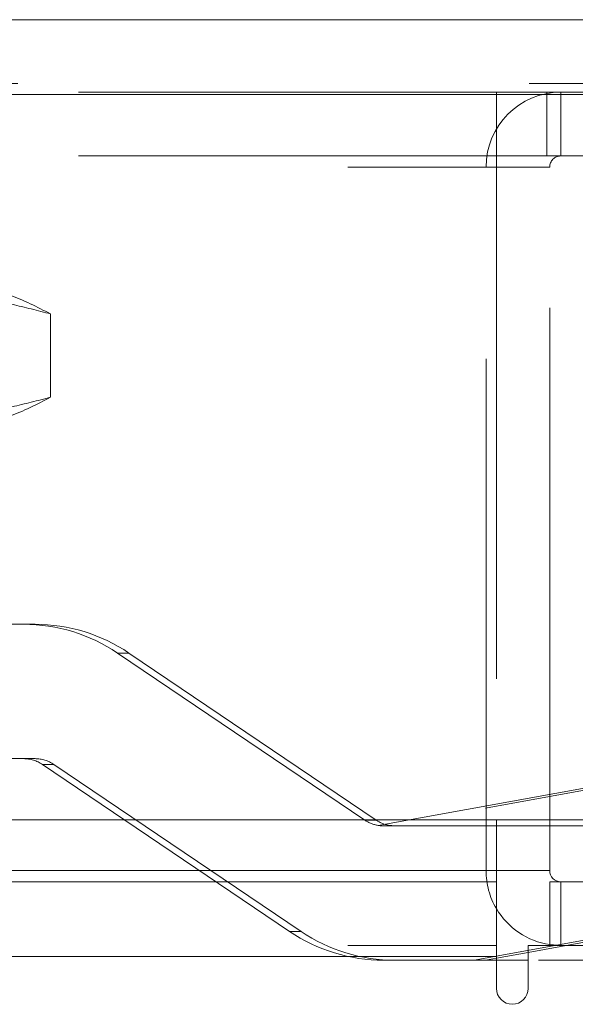
# Model space of a CAD drawing. Units: inches. Extents: x 0 to 23.4, y 0 to 16.5.
# Drawn here: x 8 to 8.1, y 2.8 to 3 of the extents above; entities that cross this region are included whole.
import ezdxf

# ---------------------------------------------------------------- set-up
doc = ezdxf.new("R2010")
doc.units = ezdxf.units.IN
doc.header["$MEASUREMENT"] = 0
doc.linetypes.add('HIDDEN', pattern=[0.07500000000000001, 0.05, -0.025])

msp = doc.modelspace()

# ---------------------------------------------------------------- linework, layer by layer
at = {"color": 7, "linetype": 'Continuous', "lineweight": 15}
for p, q in [((3.2556355724, 2.9788223819), (8.2055689057, 2.9788223819)), ((3.2558259283, 2.9642057152), (8.2053785498, 2.9642057152)), ((8.2053785498, 2.8225390485), (3.2558259283, 2.8225390485)), ((8.0492093578, 2.8225390485), (8.0492093578, 2.8125985965)), ((8.0596260245, 2.8125985965), (8.0596260245, 2.8225390485)), ((8.0492093578, 2.8125985965), (3.4201426911, 2.8125985965)), ((8.0492093578, 2.8104319298), (8.0492093578, 2.8125985965)), ((3.4201426911, 2.8104319298), (8.0492093578, 2.8104319298)), ((8.0492093578, 2.8104319298), (8.0492093578, 2.7958152631)), ((8.0596260245, 2.8104319298), (8.2200593578, 2.8104319298)), ((8.0596260245, 2.8104319298), (8.0596260245, 2.7979819298)), ((8.2222260245, 2.7979819298), (8.0554343578, 2.7979819298)), ((8.0554343578, 2.7895902631), (8.0554343578, 2.7979819298)), ((8.0492093578, 2.7958152631), (3.4201426911, 2.7958152631)), ((8.0492093578, 2.7954866004), (8.0554343578, 2.7966139918)), ((8.0492093578, 2.7958152631), (8.0492093578, 2.7895902631)), ((8.0554343578, 2.7950953477), (8.0492093578, 2.7950953477))]:
    msp.add_line(p, q, dxfattribs=at)
at = {"color": 7, "linetype": 'HIDDEN', "lineweight": 0}
for p, q in [((3.2556355724, 2.9663723819), (8.2055689057, 2.9663723819)), ((8.2053785498, 2.9642057152), (3.2558259283, 2.9642057152)), ((8.0674843578, 2.9646485965), (3.4018676911, 2.9646485965)), ((8.0492093578, 2.9521985965), (8.0492093578, 2.9646485965)), ((8.0591010245, 2.9521985965), (8.0591010245, 2.9646485965)), ((8.0617926911, 2.9521985965), (8.0617926911, 2.9646485965)), ((8.0674843578, 2.9521985965), (3.4018676911, 2.9521985965)), ((8.0492093578, 2.9500319298), (8.0492093578, 2.9521985965)), ((3.4201426911, 2.9500319298), (8.0492093578, 2.9500319298)), ((8.0471760245, 2.8125985965), (8.0471760245, 2.9500319298)), ((8.0596260245, 2.9500319298), (8.0471760245, 2.9500319298)), ((8.0492093578, 2.9500319298), (8.0492093578, 2.8225390485)), ((8.0596260245, 2.8225390485), (8.0596260245, 2.9500319298)), ((7.9620528079, 2.9050699953), (7.9620528079, 2.9213411727)), ((7.9590189821, 2.8607121456), (7.9486387401, 2.8607121456)), ((7.9751449976, 2.8550962139), (7.977372691, 2.8550962139)), ((7.9751449976, 2.8550962139), (8.0234756847, 2.8224652533)), ((8.0257033782, 2.8224652533), (7.977372691, 2.8550962139)), ((8.0260928629, 2.8214272269), (8.1432316037, 2.842641879)), ((8.1454592971, 2.842641879), (8.0283205564, 2.8214272269)), ((7.9486387401, 2.8344654265), (7.9590189821, 2.8344654265)), ((7.9626897239, 2.8333422401), (7.9604620304, 2.8333422401)), ((8.0087927176, 2.8007112795), (7.9604620304, 2.8333422401)), ((7.9626897239, 2.8333422401), (8.011020411, 2.8007112795)), ((8.0257033782, 2.8224652533), (8.0234756847, 2.8224652533)), ((8.0271616443, 2.8213420669), (8.0293589022, 2.8213420669)), ((8.0293589022, 2.8213420669), (8.1382681396, 2.8213420669)), ((3.4201426911, 2.8125985965), (8.0492093578, 2.8125985965)), ((8.1432316037, 2.8129181432), (8.0448213252, 2.7950953477)), ((8.0596260245, 2.8125985965), (8.0471760245, 2.8125985965)), ((8.0492093578, 2.8125985965), (8.0471760245, 2.8125985965)), ((8.0554343578, 2.7966139918), (8.1317314306, 2.8104319298)), ((8.0617926911, 2.8104319298), (8.0617926911, 2.7979819298)), ((8.0087927176, 2.8007112795), (8.011020411, 2.8007112795)), ((3.4201426911, 2.7979819298), (8.0492093578, 2.7979819298)), ((8.0596260245, 2.7981434071), (8.0617926911, 2.7979819298)), ((8.0492093578, 2.7958152631), (3.4201426911, 2.7958152631)), ((8.02937412, 2.7950953477), (8.0271464265, 2.7950953477)), ((8.02937412, 2.7950953477), (8.0470490186, 2.7950953477)), ((8.0470490186, 2.7950953477), (8.0492093578, 2.7954866004)), ((8.0492093578, 2.7950953477), (8.0470490186, 2.7950953477)), ((8.1574668209, 2.7950953477), (8.0554343578, 2.7950953477))]:
    msp.add_line(p, q, dxfattribs=at)
at = {"color": 8, "linetype": 'Continuous', "lineweight": 15}
msp.add_line((8.0596260245, 2.8125985965), (8.0492093578, 2.8125985965), dxfattribs=at)
at = {"color": 7, "linetype": 'HIDDEN', "lineweight": 0}
for centre, radius, start, end in [((8.0617926911, 2.9500319298), 0.0146166666666669, 90, 180), ((8.0617926911, 2.9500319298), 0.0021666666666675, 90, 179.9999999999), ((7.9567910944, 2.8279122056), 0.0327999400575434, 55.9738486314, 89.999660713), ((7.9590187878, 2.8279122056), 0.0327999400575871, 55.9738486315, 89.999660713), ((7.9567912498, 2.8279054385), 0.0065599880115166, 55.9738486315, 89.999660713), ((7.9590189432, 2.8279054385), 0.0065599880115115, 55.9738486315, 89.999660713), ((8.0271465187, 2.8279021732), 0.0065601158722842, 235.9740408972, 260.757381143), ((8.0293742121, 2.8279021732), 0.0065601158722304, 235.9740408971, 260.7573811432), ((8.0617926911, 2.8125985965), 0.0146166666666669, 180, 210.5834086776), ((8.0271466207, 2.8278952878), 0.032799940057551, 235.9738486315, 269.999660713), ((8.0293743142, 2.8278952878), 0.0327999400575605, 235.9738486315, 269.999660713)]:
    msp.add_arc(centre, radius, start, end, dxfattribs=at)
at = {"color": 7, "linetype": 'Continuous', "lineweight": 15}
for centre, radius, start, end in [((8.0617926911, 2.8125985965), 0.0021666666666675, 180, 270), ((8.0617926911, 2.8125985965), 0.0146166666666667, 210.5834086776, 261.4754823421), ((8.0523218578, 2.7895902631), 0.0031125000000003, 180, 0)]:
    msp.add_arc(centre, radius, start, end, dxfattribs=at)
at = {"color": 7, "linetype": 'HIDDEN', "lineweight": 0}
for centre, major_axis, ratio, start_param, end_param in [((8.0267998123, 2.8279037467), (0.005257374123161185, -0.004281477848676384), 0.9457920478, 5.26197838187002, 5.423264159972115), ((8.0297207342, 2.8279037467), (0.004368581640044056, 0.005099515151228751), 0.9452119636, 3.660953268294726, 3.822239046397187)]:
    msp.add_ellipse(centre, major_axis=major_axis, ratio=ratio, start_param=start_param, end_param=end_param, dxfattribs=at)
for points, knots in [([(7.928011161416106, 2.926328943542557), (7.932431433651387, 2.926167123134564), (7.941297818828414, 2.925842536323979), (7.952647023369189, 2.923775364465544), (7.959540205867745, 2.921991427326193), (7.962052807866894, 2.921341172668984)], [0, 0, 0, 0, 0.3871802353015649, 0.7766239083004598, 1, 1, 1, 1]), ([(7.962052807866894, 2.921341172668984), (7.959408606961394, 2.922713402811457), (7.955433536520131, 2.924776298814031), (7.95006911615212, 2.92612270378551), (7.947370287101805, 2.926260139152607), (7.946019169916298, 2.926328943542555)], [0, 0, 0, 0, 0.4980316689857068, 0.7486991484197385, 1, 1, 1, 1]), ([(7.962052807866892, 2.905069995256024), (7.959540204635223, 2.904419740295484), (7.952671224953105, 2.902642066822868), (7.941322418077111, 2.900571942095468), (7.932456011084893, 2.900245749259925), (7.928011161416107, 2.900082224382452)], [0, 0, 0, 0, 0.2233761626148293, 0.6106679730129672, 1, 1, 1, 1]), ([(7.946019169916299, 2.90008222438245), (7.947355794412592, 2.900149593587714), (7.950032525578547, 2.900284507508456), (7.955397200622053, 2.901618875576488), (7.959386708912092, 2.903687547910196), (7.962052807866892, 2.905069995256024)], [0, 0, 0, 0, 0.2486064242476684, 0.4978605178090008, 1, 1, 1, 1])]:
    msp.add_open_spline(points, degree=3, knots=knots, dxfattribs=at)

doc.saveas('drawing.dxf')
